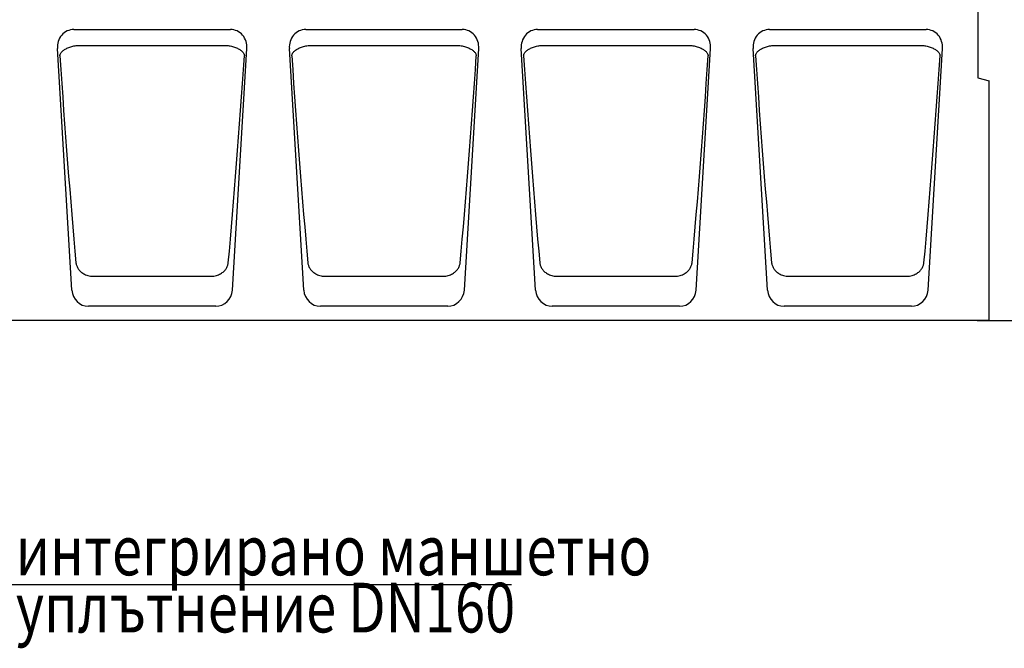
# Model space of a CAD drawing. Extents: x 98176 to 107550, y -1548 to 5135.
# Drawn here: x 101067 to 101761, y 2778 to 3221 of the extents above; entities that cross this region are included whole.
import ezdxf

# ---------------------------------------------------------------- set-up
doc = ezdxf.new("R2010")
doc.units = 0
doc.header["$LTSCALE"] = 2.5
doc.layers.get('DEFPOINTS').update_dxf_attribs({"color": 10, "linetype": 'CONTINUOUS'})
for name, color, linetype in [('BEMASS', 10, 'CONTINUOUS'), ('DEUTSCH', 10, 'CONTINUOUS'), ('DUENN-18', 10, 'CONTINUOUS'), ('SICHTBAR', 10, 'CONTINUOUS'), ('TEXT35', 10, 'CONTINUOUS')]:
    doc.layers.add(name, color=color, linetype=linetype)
doc.styles.add('ACO', font='trebuc.ttf', dxfattribs={"width": 0.8})
doc.styles.add('BEMSTIL', font='isocp3.shx', dxfattribs={"width": 0.8})
doc.dimstyles.new('BEMASS', dxfattribs={"dimtxt": 3.5, "dimasz": 3.5, "dimexe": 2, "dimexo": 0, "dimgap": 1, "dimtad": 1, "dimdec": 0, "dimtxsty": 'BEMSTIL', "dimcen": 3, "dimclrd": 3, "dimclre": 3, "dimclrt": 4, "dimazin": 3, "dimtfac": 0.875, "dimtdec": 0, "dimtmove": 0, "dimatfit": 3, "dimtolj": 1})

# ---------------------------------------------------------------- blocks, each defined once
blk = doc.blocks.new('*D514')
at = {"layer": 'BEMASS', "color": 3}
for p, q in [((101741.56, 3314.08), (101847.56, 3314.08)), ((101827.56, 3279.08), (101827.56, 3044.08)), ((101741.56, 3009.08), (101847.56, 3009.08))]:
    blk.add_line(p, q, dxfattribs=at)
for points in [[(101821.73, 3279.08), (101833.39, 3279.08), (101827.56, 3314.08)], [(101821.73, 3044.08), (101833.39, 3044.08), (101827.56, 3009.08)]]:
    blk.add_solid(points, dxfattribs=at)
at = {"layer": 'DEFPOINTS', "color": 0}
for p in [(101741.56, 3314.08), (101741.56, 3009.08), (101827.56, 3009.08)]:
    blk.add_point(p, dxfattribs=at)
at = {"layer": 'BEMASS', "color": 4, "insert": (101800.06, 3161.58), "char_height": 35, "attachment_point": 5, "rotation": 90, "style": 'BEMSTIL'}
blk.add_mtext('\\A1;305', dxfattribs=at)

msp = doc.modelspace()

# ---------------------------------------------------------------- linework, layer by layer
at = {"layer": 'DUENN-18', "color": 133}
for p, q in [((101107.75, 3202.81), (101213.03, 3202.81)), ((101271.08, 3202.81), (101376.36, 3202.81)), ((101434.41, 3202.81), (101539.7, 3202.81)), ((101597.75, 3202.81), (101703.03, 3202.81)), ((101118.97, 3040.23), (101201.81, 3040.23)), ((101282.31, 3040.23), (101365.14, 3040.23)), ((101445.64, 3040.23), (101528.47, 3040.23)), ((101608.97, 3040.23), (101691.81, 3040.23))]:
    msp.add_line(p, q, dxfattribs=at)
at = {"layer": 'DUENN-18', "color": 133, "flags": 128}
for points in [[(101095.4, 3195.54), (101095.45, 3195.92), (101095.53, 3196.29), (101095.66, 3196.67), (101095.83, 3197.05), (101096.04, 3197.43), (101096.29, 3197.8), (101096.58, 3198.18), (101096.91, 3198.54), (101097.28, 3198.91), (101097.69, 3199.26), (101098.14, 3199.61), (101098.63, 3199.95), (101099.16, 3200.28), (101099.72, 3200.59), (101100.32, 3200.89), (101100.95, 3201.18), (101101.62, 3201.45), (101102.32, 3201.71), (101103.04, 3201.94), (101103.78, 3202.15), (101104.55, 3202.34), (101105.32, 3202.5), (101106.11, 3202.64), (101106.91, 3202.75)], [(101106.91, 3202.75), (101106.94, 3202.76), (101106.98, 3202.76), (101107.01, 3202.77), (101107.05, 3202.77), (101107.08, 3202.77), (101107.12, 3202.78), (101107.15, 3202.78), (101107.19, 3202.78), (101107.22, 3202.79), (101107.26, 3202.79), (101107.29, 3202.79), (101107.33, 3202.8), (101107.36, 3202.8), (101107.4, 3202.8), (101107.43, 3202.8), (101107.47, 3202.8), (101107.5, 3202.81), (101107.54, 3202.81), (101107.57, 3202.81), (101107.61, 3202.81), (101107.64, 3202.81), (101107.68, 3202.81), (101107.71, 3202.81), (101107.75, 3202.81)], [(101213.03, 3202.81), (101213.07, 3202.81), (101213.1, 3202.81), (101213.14, 3202.81), (101213.17, 3202.81), (101213.21, 3202.81), (101213.24, 3202.81), (101213.28, 3202.81), (101213.31, 3202.8), (101213.35, 3202.8), (101213.38, 3202.8), (101213.42, 3202.8), (101213.45, 3202.8), (101213.49, 3202.79), (101213.52, 3202.79), (101213.56, 3202.79), (101213.59, 3202.78), (101213.63, 3202.78), (101213.66, 3202.78), (101213.7, 3202.77), (101213.73, 3202.77), (101213.77, 3202.77), (101213.8, 3202.76), (101213.84, 3202.76), (101213.87, 3202.75)], [(101213.87, 3202.75), (101214.67, 3202.64), (101215.46, 3202.5), (101216.23, 3202.34), (101217, 3202.15), (101217.74, 3201.94), (101218.46, 3201.71), (101219.16, 3201.45), (101219.83, 3201.18), (101220.46, 3200.89), (101221.06, 3200.59), (101221.62, 3200.28), (101222.15, 3199.95), (101222.64, 3199.61), (101223.09, 3199.26), (101223.5, 3198.91), (101223.87, 3198.54), (101224.2, 3198.18), (101224.49, 3197.8), (101224.74, 3197.43), (101224.95, 3197.05), (101225.12, 3196.67), (101225.25, 3196.29), (101225.33, 3195.92), (101225.38, 3195.54)], [(101258.73, 3195.54), (101258.78, 3195.92), (101258.86, 3196.29), (101258.99, 3196.67), (101259.16, 3197.05), (101259.37, 3197.43), (101259.62, 3197.8), (101259.91, 3198.18), (101260.24, 3198.54), (101260.61, 3198.91), (101261.03, 3199.26), (101261.48, 3199.61), (101261.96, 3199.95), (101262.49, 3200.28), (101263.05, 3200.59), (101263.65, 3200.89), (101264.29, 3201.18), (101264.95, 3201.45), (101265.65, 3201.71), (101266.37, 3201.94), (101267.12, 3202.15), (101267.88, 3202.34), (101268.66, 3202.5), (101269.45, 3202.64), (101270.24, 3202.75)], [(101270.24, 3202.75), (101270.27, 3202.76), (101270.31, 3202.76), (101270.34, 3202.77), (101270.38, 3202.77), (101270.41, 3202.77), (101270.45, 3202.78), (101270.48, 3202.78), (101270.52, 3202.78), (101270.55, 3202.79), (101270.59, 3202.79), (101270.62, 3202.79), (101270.66, 3202.8), (101270.69, 3202.8), (101270.73, 3202.8), (101270.77, 3202.8), (101270.8, 3202.8), (101270.84, 3202.81), (101270.87, 3202.81), (101270.91, 3202.81), (101270.94, 3202.81), (101270.98, 3202.81), (101271.01, 3202.81), (101271.05, 3202.81), (101271.08, 3202.81)], [(101376.36, 3202.81), (101376.4, 3202.81), (101376.43, 3202.81), (101376.47, 3202.81), (101376.51, 3202.81), (101376.54, 3202.81), (101376.58, 3202.81), (101376.61, 3202.81), (101376.65, 3202.8), (101376.68, 3202.8), (101376.72, 3202.8), (101376.75, 3202.8), (101376.79, 3202.8), (101376.82, 3202.79), (101376.86, 3202.79), (101376.89, 3202.79), (101376.93, 3202.78), (101376.96, 3202.78), (101377, 3202.78), (101377.03, 3202.77), (101377.07, 3202.77), (101377.1, 3202.77), (101377.14, 3202.76), (101377.17, 3202.76), (101377.21, 3202.75)], [(101377.21, 3202.75), (101378, 3202.64), (101378.79, 3202.5), (101379.57, 3202.34), (101380.33, 3202.15), (101381.07, 3201.94), (101381.8, 3201.71), (101382.49, 3201.45), (101383.16, 3201.18), (101383.79, 3200.89), (101384.39, 3200.59), (101384.95, 3200.28), (101385.48, 3199.95), (101385.97, 3199.61), (101386.42, 3199.26), (101386.83, 3198.91), (101387.2, 3198.54), (101387.54, 3198.18), (101387.83, 3197.8), (101388.08, 3197.43), (101388.29, 3197.05), (101388.45, 3196.67), (101388.58, 3196.29), (101388.67, 3195.92), (101388.71, 3195.54)], [(101422.07, 3195.54), (101422.11, 3195.92), (101422.2, 3196.29), (101422.32, 3196.67), (101422.49, 3197.05), (101422.7, 3197.43), (101422.95, 3197.8), (101423.24, 3198.18), (101423.58, 3198.54), (101423.95, 3198.91), (101424.36, 3199.26), (101424.81, 3199.61), (101425.3, 3199.95), (101425.82, 3200.28), (101426.39, 3200.59), (101426.99, 3200.89), (101427.62, 3201.18), (101428.29, 3201.45), (101428.98, 3201.71), (101429.71, 3201.94), (101430.45, 3202.15), (101431.21, 3202.34), (101431.99, 3202.5), (101432.78, 3202.64), (101433.57, 3202.75)], [(101433.57, 3202.75), (101433.61, 3202.76), (101433.64, 3202.76), (101433.68, 3202.77), (101433.71, 3202.77), (101433.75, 3202.77), (101433.78, 3202.78), (101433.82, 3202.78), (101433.85, 3202.78), (101433.89, 3202.79), (101433.92, 3202.79), (101433.96, 3202.79), (101433.99, 3202.8), (101434.03, 3202.8), (101434.06, 3202.8), (101434.1, 3202.8), (101434.13, 3202.8), (101434.17, 3202.81), (101434.2, 3202.81), (101434.24, 3202.81), (101434.27, 3202.81), (101434.31, 3202.81), (101434.34, 3202.81), (101434.38, 3202.81), (101434.41, 3202.81)], [(101539.7, 3202.81), (101539.73, 3202.81), (101539.77, 3202.81), (101539.8, 3202.81), (101539.84, 3202.81), (101539.87, 3202.81), (101539.91, 3202.81), (101539.94, 3202.81), (101539.98, 3202.8), (101540.01, 3202.8), (101540.05, 3202.8), (101540.08, 3202.8), (101540.12, 3202.8), (101540.15, 3202.79), (101540.19, 3202.79), (101540.22, 3202.79), (101540.26, 3202.78), (101540.29, 3202.78), (101540.33, 3202.78), (101540.36, 3202.77), (101540.4, 3202.77), (101540.43, 3202.77), (101540.47, 3202.76), (101540.5, 3202.76), (101540.54, 3202.75)], [(101540.54, 3202.75), (101541.33, 3202.64), (101542.12, 3202.5), (101542.9, 3202.34), (101543.66, 3202.15), (101544.41, 3201.94), (101545.13, 3201.71), (101545.83, 3201.45), (101546.49, 3201.18), (101547.13, 3200.89), (101547.73, 3200.59), (101548.29, 3200.28), (101548.81, 3199.95), (101549.3, 3199.61), (101549.75, 3199.26), (101550.17, 3198.91), (101550.54, 3198.54), (101550.87, 3198.18), (101551.16, 3197.8), (101551.41, 3197.43), (101551.62, 3197.05), (101551.79, 3196.67), (101551.92, 3196.29), (101552, 3195.92), (101552.05, 3195.54)], [(101585.4, 3195.54), (101585.45, 3195.92), (101585.53, 3196.29), (101585.66, 3196.67), (101585.83, 3197.05), (101586.04, 3197.43), (101586.29, 3197.8), (101586.58, 3198.18), (101586.91, 3198.54), (101587.28, 3198.91), (101587.69, 3199.26), (101588.14, 3199.61), (101588.63, 3199.95), (101589.16, 3200.28), (101589.72, 3200.59), (101590.32, 3200.89), (101590.95, 3201.18), (101591.62, 3201.45), (101592.32, 3201.71), (101593.04, 3201.94), (101593.78, 3202.15), (101594.55, 3202.34), (101595.32, 3202.5), (101596.11, 3202.64), (101596.91, 3202.75)], [(101596.91, 3202.75), (101596.94, 3202.76), (101596.98, 3202.76), (101597.01, 3202.77), (101597.05, 3202.77), (101597.08, 3202.77), (101597.12, 3202.78), (101597.15, 3202.78), (101597.19, 3202.78), (101597.22, 3202.79), (101597.26, 3202.79), (101597.29, 3202.79), (101597.33, 3202.8), (101597.36, 3202.8), (101597.4, 3202.8), (101597.43, 3202.8), (101597.47, 3202.8), (101597.5, 3202.81), (101597.54, 3202.81), (101597.57, 3202.81), (101597.61, 3202.81), (101597.64, 3202.81), (101597.68, 3202.81), (101597.71, 3202.81), (101597.75, 3202.81)], [(101703.03, 3202.81), (101703.07, 3202.81), (101703.1, 3202.81), (101703.14, 3202.81), (101703.17, 3202.81), (101703.21, 3202.81), (101703.24, 3202.81), (101703.28, 3202.81), (101703.31, 3202.8), (101703.35, 3202.8), (101703.38, 3202.8), (101703.42, 3202.8), (101703.45, 3202.8), (101703.49, 3202.79), (101703.52, 3202.79), (101703.56, 3202.79), (101703.59, 3202.78), (101703.63, 3202.78), (101703.66, 3202.78), (101703.7, 3202.77), (101703.73, 3202.77), (101703.77, 3202.77), (101703.8, 3202.76), (101703.84, 3202.76), (101703.87, 3202.75)], [(101703.87, 3202.75), (101704.67, 3202.64), (101705.46, 3202.5), (101706.23, 3202.34), (101707, 3202.15), (101707.74, 3201.94), (101708.46, 3201.71), (101709.16, 3201.45), (101709.83, 3201.18), (101710.46, 3200.89), (101711.06, 3200.59), (101711.62, 3200.28), (101712.15, 3199.95), (101712.64, 3199.61), (101713.09, 3199.26), (101713.5, 3198.91), (101713.87, 3198.54), (101714.2, 3198.18), (101714.49, 3197.8), (101714.74, 3197.43), (101714.95, 3197.05), (101715.12, 3196.67), (101715.25, 3196.29), (101715.33, 3195.92), (101715.38, 3195.54)], [(101106.75, 3049.59), (101106.84, 3049.06), (101106.96, 3048.54), (101107.11, 3048.02), (101107.3, 3047.51), (101107.51, 3047), (101107.76, 3046.5), (101108.04, 3046), (101108.35, 3045.51), (101108.69, 3045.03), (101109.07, 3044.56), (101109.49, 3044.1), (101109.94, 3043.65), (101110.43, 3043.21), (101110.97, 3042.8), (101111.54, 3042.39), (101112.16, 3042.01), (101112.83, 3041.65), (101113.56, 3041.32), (101114.33, 3041.02), (101115.15, 3040.76), (101116.01, 3040.54), (101116.9, 3040.38), (101117.83, 3040.27), (101118.79, 3040.23)], [(101201.99, 3040.23), (101202.95, 3040.27), (101203.88, 3040.38), (101204.77, 3040.54), (101205.63, 3040.76), (101206.45, 3041.02), (101207.22, 3041.32), (101207.95, 3041.65), (101208.62, 3042.01), (101209.24, 3042.39), (101209.81, 3042.8), (101210.35, 3043.21), (101210.84, 3043.65), (101211.29, 3044.1), (101211.71, 3044.56), (101212.09, 3045.03), (101212.43, 3045.51), (101212.74, 3046), (101213.02, 3046.5), (101213.27, 3047), (101213.48, 3047.51), (101213.67, 3048.02), (101213.82, 3048.54), (101213.94, 3049.06), (101214.03, 3049.59)], [(101270.08, 3049.59), (101270.17, 3049.06), (101270.29, 3048.54), (101270.45, 3048.02), (101270.63, 3047.51), (101270.84, 3047), (101271.09, 3046.5), (101271.37, 3046), (101271.68, 3045.51), (101272.03, 3045.03), (101272.4, 3044.56), (101272.82, 3044.1), (101273.27, 3043.65), (101273.77, 3043.21), (101274.3, 3042.8), (101274.87, 3042.39), (101275.49, 3042.01), (101276.17, 3041.65), (101276.89, 3041.32), (101277.66, 3041.02), (101278.48, 3040.76), (101279.34, 3040.54), (101280.23, 3040.38), (101281.17, 3040.27), (101282.13, 3040.23)], [(101365.32, 3040.23), (101366.28, 3040.27), (101367.21, 3040.38), (101368.11, 3040.54), (101368.97, 3040.76), (101369.78, 3041.02), (101370.55, 3041.32), (101371.28, 3041.65), (101371.95, 3042.01), (101372.57, 3042.39), (101373.15, 3042.8), (101373.68, 3043.21), (101374.17, 3043.65), (101374.63, 3044.1), (101375.04, 3044.56), (101375.42, 3045.03), (101375.77, 3045.51), (101376.08, 3046), (101376.36, 3046.5), (101376.6, 3047), (101376.82, 3047.51), (101377, 3048.02), (101377.15, 3048.54), (101377.27, 3049.06), (101377.36, 3049.59)], [(101433.42, 3049.59), (101433.51, 3049.06), (101433.63, 3048.54), (101433.78, 3048.02), (101433.96, 3047.51), (101434.18, 3047), (101434.42, 3046.5), (101434.7, 3046), (101435.01, 3045.51), (101435.36, 3045.03), (101435.74, 3044.56), (101436.15, 3044.1), (101436.61, 3043.65), (101437.1, 3043.21), (101437.63, 3042.8), (101438.21, 3042.39), (101438.83, 3042.01), (101439.5, 3041.65), (101440.22, 3041.32), (101441, 3041.02), (101441.81, 3040.76), (101442.67, 3040.54), (101443.57, 3040.38), (101444.5, 3040.27), (101445.46, 3040.23)], [(101528.65, 3040.23), (101529.61, 3040.27), (101530.55, 3040.38), (101531.44, 3040.54), (101532.3, 3040.76), (101533.12, 3041.02), (101533.89, 3041.32), (101534.61, 3041.65), (101535.29, 3042.01), (101535.91, 3042.39), (101536.48, 3042.8), (101537.01, 3043.21), (101537.51, 3043.65), (101537.96, 3044.1), (101538.37, 3044.56), (101538.75, 3045.03), (101539.1, 3045.51), (101539.41, 3046), (101539.69, 3046.5), (101539.94, 3047), (101540.15, 3047.51), (101540.33, 3048.02), (101540.49, 3048.54), (101540.61, 3049.06), (101540.7, 3049.59)], [(101596.75, 3049.59), (101596.84, 3049.06), (101596.96, 3048.54), (101597.11, 3048.02), (101597.3, 3047.51), (101597.51, 3047), (101597.76, 3046.5), (101598.04, 3046), (101598.35, 3045.51), (101598.69, 3045.03), (101599.07, 3044.56), (101599.49, 3044.1), (101599.94, 3043.65), (101600.43, 3043.21), (101600.97, 3042.8), (101601.54, 3042.39), (101602.16, 3042.01), (101602.83, 3041.65), (101603.56, 3041.32), (101604.33, 3041.02), (101605.15, 3040.76), (101606.01, 3040.54), (101606.9, 3040.38), (101607.83, 3040.27), (101608.79, 3040.23)], [(101691.99, 3040.23), (101692.95, 3040.27), (101693.88, 3040.38), (101694.77, 3040.54), (101695.63, 3040.76), (101696.45, 3041.02), (101697.22, 3041.32), (101697.95, 3041.65), (101698.62, 3042.01), (101699.24, 3042.39), (101699.81, 3042.8), (101700.35, 3043.21), (101700.84, 3043.65), (101701.29, 3044.1), (101701.71, 3044.56), (101702.09, 3045.03), (101702.43, 3045.51), (101702.74, 3046), (101703.02, 3046.5), (101703.27, 3047), (101703.48, 3047.51), (101703.67, 3048.02), (101703.82, 3048.54), (101703.94, 3049.06), (101704.03, 3049.59)], [(101118.79, 3040.23), (101118.8, 3040.23), (101118.81, 3040.23), (101118.82, 3040.23), (101118.82, 3040.23), (101118.83, 3040.23), (101118.84, 3040.23), (101118.85, 3040.23), (101118.85, 3040.23), (101118.86, 3040.23), (101118.87, 3040.23), (101118.88, 3040.23), (101118.88, 3040.23), (101118.89, 3040.23), (101118.9, 3040.23), (101118.91, 3040.23), (101118.91, 3040.23), (101118.92, 3040.23), (101118.93, 3040.23), (101118.94, 3040.23), (101118.94, 3040.23), (101118.95, 3040.23), (101118.96, 3040.23), (101118.97, 3040.23), (101118.97, 3040.23)], [(101282.13, 3040.23), (101282.13, 3040.23), (101282.14, 3040.23), (101282.15, 3040.23), (101282.16, 3040.23), (101282.16, 3040.23), (101282.17, 3040.23), (101282.18, 3040.23), (101282.19, 3040.23), (101282.19, 3040.23), (101282.2, 3040.23), (101282.21, 3040.23), (101282.22, 3040.23), (101282.22, 3040.23), (101282.23, 3040.23), (101282.24, 3040.23), (101282.25, 3040.23), (101282.25, 3040.23), (101282.26, 3040.23), (101282.27, 3040.23), (101282.28, 3040.23), (101282.28, 3040.23), (101282.29, 3040.23), (101282.3, 3040.23), (101282.31, 3040.23)], [(101445.46, 3040.23), (101445.47, 3040.23), (101445.48, 3040.23), (101445.48, 3040.23), (101445.49, 3040.23), (101445.5, 3040.23), (101445.51, 3040.23), (101445.51, 3040.23), (101445.52, 3040.23), (101445.53, 3040.23), (101445.54, 3040.23), (101445.54, 3040.23), (101445.55, 3040.23), (101445.56, 3040.23), (101445.56, 3040.23), (101445.57, 3040.23), (101445.58, 3040.23), (101445.59, 3040.23), (101445.59, 3040.23), (101445.6, 3040.23), (101445.61, 3040.23), (101445.62, 3040.23), (101445.62, 3040.23), (101445.63, 3040.23), (101445.64, 3040.23)], [(101608.79, 3040.23), (101608.8, 3040.23), (101608.81, 3040.23), (101608.82, 3040.23), (101608.82, 3040.23), (101608.83, 3040.23), (101608.84, 3040.23), (101608.85, 3040.23), (101608.85, 3040.23), (101608.86, 3040.23), (101608.87, 3040.23), (101608.88, 3040.23), (101608.88, 3040.23), (101608.89, 3040.23), (101608.9, 3040.23), (101608.91, 3040.23), (101608.91, 3040.23), (101608.92, 3040.23), (101608.93, 3040.23), (101608.94, 3040.23), (101608.94, 3040.23), (101608.95, 3040.23), (101608.96, 3040.23), (101608.97, 3040.23), (101608.97, 3040.23)]]:
    msp.add_lwpolyline(points, dxfattribs=at)
at = {"layer": 'DUENN-18', "color": 133}
for centre, major_axis, start_param, end_param in [((101113.24, 3281.62), (-23.19, 420.87), 1.773774, 2.151748), ((101207.54, 3281.62), (23.19, 420.87), 4.131437, 4.509411), ((101276.57, 3281.62), (-23.19, 420.87), 1.773774, 2.151748), ((101370.87, 3281.62), (23.19, 420.87), 4.131437, 4.509411), ((101439.91, 3281.62), (-23.19, 420.87), 1.773774, 2.151748), ((101534.21, 3281.62), (23.19, 420.87), 4.131437, 4.509411), ((101603.24, 3281.62), (-23.19, 420.87), 1.773774, 2.151748), ((101697.54, 3281.62), (23.19, 420.87), 4.131437, 4.509411)]:
    msp.add_ellipse(centre, major_axis=major_axis, ratio=0.05461, start_param=start_param, end_param=end_param, dxfattribs=at)
at = {"layer": 'SICHTBAR', "color": 133}
for p, q in [((101742.06, 3288.08), (101742.06, 3180.08)), ((101105.27, 3214.08), (101215.51, 3214.08)), ((101268.6, 3214.08), (101378.85, 3214.08)), ((101431.93, 3214.08), (101542.18, 3214.08)), ((101595.27, 3214.08), (101705.51, 3214.08)), ((101103.8, 3030.42), (101093.72, 3200.65)), ((101216.98, 3030.42), (101227.06, 3200.65)), ((101267.14, 3030.42), (101257.06, 3200.65)), ((101380.31, 3030.42), (101390.39, 3200.65)), ((101430.47, 3030.42), (101420.39, 3200.65)), ((101543.64, 3030.42), (101553.72, 3200.65)), ((101593.8, 3030.42), (101583.72, 3200.65)), ((101706.98, 3030.42), (101717.06, 3200.65)), ((101742.06, 3180.08), (101750.06, 3177.93)), ((101750.06, 3009.08), (101750.06, 3177.93)), ((101205.24, 3019.08), (101115.54, 3019.08)), ((101368.57, 3019.08), (101278.87, 3019.08)), ((101531.9, 3019.08), (101442.21, 3019.08)), ((101695.24, 3019.08), (101605.54, 3019.08)), ((101750.06, 3009.08), (100752.06, 3009.08))]:
    msp.add_line(p, q, dxfattribs=at)
at = {"layer": 'SICHTBAR', "color": 133, "flags": 128}
for points in [[(101201.81, 3040.23), (101201.81, 3040.23), (101201.82, 3040.23), (101201.83, 3040.23), (101201.84, 3040.23), (101201.84, 3040.23), (101201.85, 3040.23), (101201.86, 3040.23), (101201.87, 3040.23), (101201.87, 3040.23), (101201.88, 3040.23), (101201.89, 3040.23), (101201.9, 3040.23), (101201.9, 3040.23), (101201.91, 3040.23), (101201.92, 3040.23), (101201.93, 3040.23), (101201.93, 3040.23), (101201.94, 3040.23), (101201.95, 3040.23), (101201.96, 3040.23), (101201.96, 3040.23), (101201.97, 3040.23), (101201.98, 3040.23), (101201.99, 3040.23)], [(101365.14, 3040.23), (101365.15, 3040.23), (101365.15, 3040.23), (101365.16, 3040.23), (101365.17, 3040.23), (101365.18, 3040.23), (101365.18, 3040.23), (101365.19, 3040.23), (101365.2, 3040.23), (101365.21, 3040.23), (101365.21, 3040.23), (101365.22, 3040.23), (101365.23, 3040.23), (101365.24, 3040.23), (101365.24, 3040.23), (101365.25, 3040.23), (101365.26, 3040.23), (101365.27, 3040.23), (101365.27, 3040.23), (101365.28, 3040.23), (101365.29, 3040.23), (101365.3, 3040.23), (101365.3, 3040.23), (101365.31, 3040.23), (101365.32, 3040.23)], [(101528.47, 3040.23), (101528.48, 3040.23), (101528.49, 3040.23), (101528.5, 3040.23), (101528.5, 3040.23), (101528.51, 3040.23), (101528.52, 3040.23), (101528.53, 3040.23), (101528.53, 3040.23), (101528.54, 3040.23), (101528.55, 3040.23), (101528.56, 3040.23), (101528.56, 3040.23), (101528.57, 3040.23), (101528.58, 3040.23), (101528.59, 3040.23), (101528.59, 3040.23), (101528.6, 3040.23), (101528.61, 3040.23), (101528.61, 3040.23), (101528.62, 3040.23), (101528.63, 3040.23), (101528.64, 3040.23), (101528.64, 3040.23), (101528.65, 3040.23)], [(101691.81, 3040.23), (101691.81, 3040.23), (101691.82, 3040.23), (101691.83, 3040.23), (101691.84, 3040.23), (101691.84, 3040.23), (101691.85, 3040.23), (101691.86, 3040.23), (101691.87, 3040.23), (101691.87, 3040.23), (101691.88, 3040.23), (101691.89, 3040.23), (101691.9, 3040.23), (101691.9, 3040.23), (101691.91, 3040.23), (101691.92, 3040.23), (101691.93, 3040.23), (101691.93, 3040.23), (101691.94, 3040.23), (101691.95, 3040.23), (101691.96, 3040.23), (101691.96, 3040.23), (101691.97, 3040.23), (101691.98, 3040.23), (101691.99, 3040.23)]]:
    msp.add_lwpolyline(points, dxfattribs=at)
at = {"layer": 'SICHTBAR', "color": 133}
for centre, major_axis, ratio, start_param, end_param in [((101105.76, 3201.31), (-4.01, 12.21), 0.933807, 5.985303, 7.607902), ((101215.02, 3201.31), (4.01, 12.21), 0.933807, 4.958469, 6.581067), ((101269.09, 3201.31), (-4.01, 12.21), 0.933807, 5.985303, 7.607902), ((101378.36, 3201.31), (4.01, 12.21), 0.933807, 4.958469, 6.581067), ((101432.42, 3201.31), (-4.01, 12.21), 0.933807, 5.985303, 7.607902), ((101541.69, 3201.31), (4.01, 12.21), 0.933807, 4.958469, 6.581067), ((101595.76, 3201.31), (-4.01, 12.21), 0.933807, 5.985303, 7.607902), ((101705.02, 3201.31), (4.01, 12.21), 0.933807, 4.958469, 6.581067), ((101115.77, 3031.85), (1.94, 12.64), 0.938395, 1.825763, 3.284931), ((101205.01, 3031.85), (-1.94, 12.64), 0.938395, 2.998255, 4.457422), ((101279.1, 3031.85), (1.94, 12.64), 0.938395, 1.825763, 3.284931), ((101368.34, 3031.85), (-1.94, 12.64), 0.938395, 2.998255, 4.457422), ((101442.44, 3031.85), (1.94, 12.64), 0.938395, 1.825763, 3.284931), ((101531.68, 3031.85), (-1.94, 12.64), 0.938395, 2.998255, 4.457422), ((101605.77, 3031.85), (1.94, 12.64), 0.938395, 1.825763, 3.284931), ((101695.01, 3031.85), (-1.94, 12.64), 0.938395, 2.998255, 4.457422)]:
    msp.add_ellipse(centre, major_axis=major_axis, ratio=ratio, start_param=start_param, end_param=end_param, dxfattribs=at)
at = {"layer": 'TEXT35', "color": 133}
msp.add_line((101413.61, 2822.78), (101046.64, 2822.78), dxfattribs=at)

# ---------------------------------------------------------------- texts
at = {"layer": 'DEUTSCH', "color": 133, "style": 'ACO', "width": 0.8}
for s, p in [('интегрирано маншетно', (101064.36, 2829.48)), ('уплътнение DN160', (101064.36, 2789.21))]:
    msp.add_text(s, height=35, dxfattribs=at).set_placement(p)

# ---------------------------------------------------------------- dimensions: what is measured, and where the dimension line sits
at = {"layer": 'BEMASS'}
dim = msp.add_aligned_dim(p1=(101741.56, 3314.08), p2=(101741.56, 3009.08), distance=86, dimstyle='BEMASS', override={"dimscale": 10}, dxfattribs=at)
dim.commit()
dim.dimension.update_dxf_attribs({"geometry": '*D514', "text_midpoint": (101800.06, 3161.58)})

doc.saveas('drawing.dxf')
